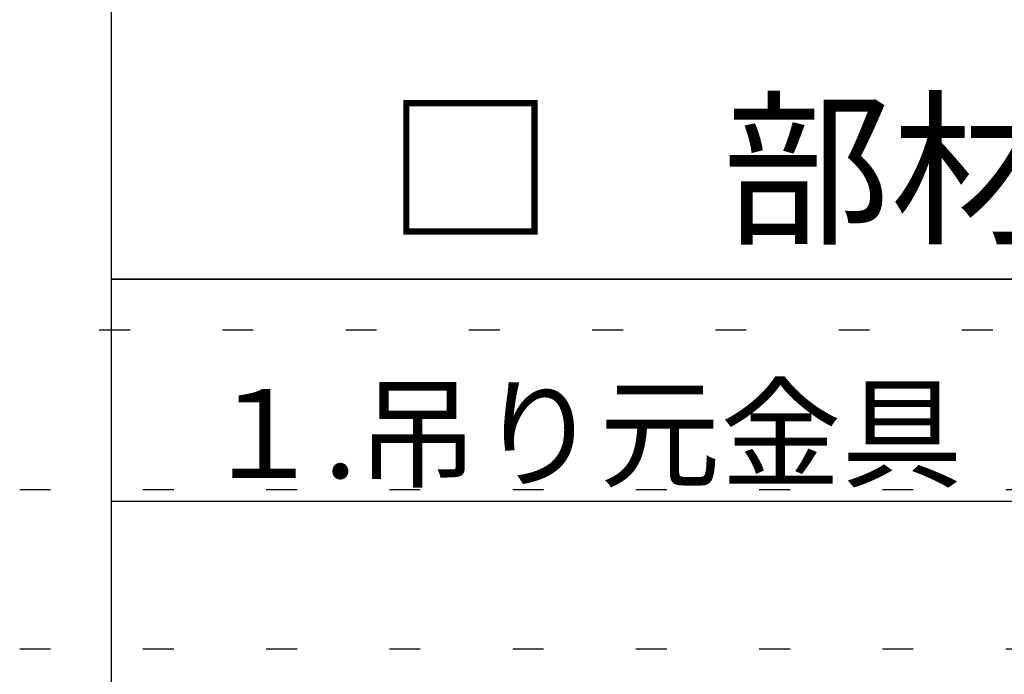
# Model space of a CAD drawing. Extents: x 19 to 573, y 11 to 407.
# Drawn here: x 19 to 39, y 364 to 377 of the extents above; entities that cross this region are included whole.
import ezdxf

# ---------------------------------------------------------------- set-up
doc = ezdxf.new("R2010")
doc.units = 0
doc.header["$MEASUREMENT"] = 0
doc.linetypes.add('DOT', pattern=[2.5, 0.625, -1.875])
for name, color, linetype in [('_0-3_太線２', 7, 'CONTINUOUS'), ('_2-2_太線１', 7, 'CONTINUOUS'), ('_5-2_太線１', 7, 'CONTINUOUS'), ('_5-6_文字', 7, 'CONTINUOUS'), ('ADD_LINE', 7, 'CONTINUOUS')]:
    doc.layers.add(name, color=color, linetype=linetype)
doc.styles.get("Standard").update_dxf_attribs({"font": 'txt', "bigfont": 'bigfont.shx'})

msp = doc.modelspace()

# ---------------------------------------------------------------- linework, layer by layer
at = {"layer": '_0-3_太線２', "color": 3, "linetype": 'Continuous'}
msp.add_line((21.231, 404.535), (21.231, 15.63), dxfattribs=at)
at = {"layer": '_2-2_太線１', "color": 3, "linetype": 'Continuous'}
msp.add_line((21.231, 371.564), (296, 371.564), dxfattribs=at)
at = {"layer": '_5-2_太線１', "color": 3, "linetype": 'Continuous'}
for p, q in [((21.231, 371.564), (21.231, 346.564)), ((297, 371.564), (21.231, 371.564)), ((297, 367.054), (21.231, 367.054))]:
    msp.add_line(p, q, dxfattribs=at)
at = {"layer": 'ADD_LINE', "color": 9, "linetype": 'DOT'}
for p, q in [((159.115, 370.525), (19.377, 370.525)), ((19.377, 367.296), (298.77, 367.296)), ((19.377, 364.067), (298.77, 364.067))]:
    msp.add_line(p, q, dxfattribs=at)

# ---------------------------------------------------------------- texts
at = {"layer": '_5-6_文字', "color": 6}
msp.add_text('□\u3000部材一覧', height=2.5, dxfattribs=at).set_placement((26.814, 372.535))
at = {"layer": '_5-6_文字', "color": 7}
msp.add_text('１.吊り元金具', height=1.8, dxfattribs=at).set_placement((23.084, 367.529))

doc.saveas('drawing.dxf')
